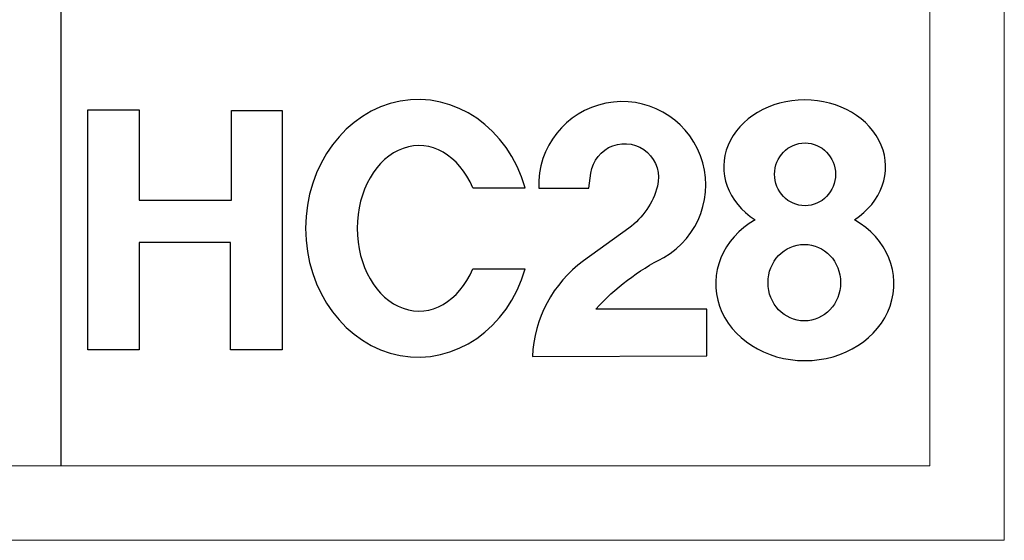
# Model space of a CAD drawing. Units: millimetres. Extents: x 23632 to 27362, y 3403 to 5949.
# Drawn here: x 26928 to 27280, y 3403 to 3589 of the extents above; entities that cross this region are included whole.
import ezdxf

# ---------------------------------------------------------------- set-up
doc = ezdxf.new("R2010")
doc.units = ezdxf.units.MM
doc.layers.add('Layer 01', color=7, linetype='Continuous')
doc.layers.add('Make2D$可见线$正切线', color=7, linetype='Continuous')

# ---------------------------------------------------------------- blocks, each defined once
blk = doc.blocks.new('HC28')
at = {"layer": 'Layer 01', "color": 1}
blk.add_lwpolyline([(197.83, 35.49, 0.228728), (177.4, -2.59), (247.07, -2.42), (247.07, 16.26), (202.69, 16.26, -0.090988), (229.81, 36.87, 1.771081), (179.94, 64.6), (199.96, 64.6), (200.75, 70.54, -1.062533), (227.3, 65.36, -0.173921), (215.89, 48.62)], format="xyb", close=True, dxfattribs=at)
for points in [[(0, 95.85), (20.45, 95.85), (20.45, 59.71), (57.26, 59.71), (57.26, 95.53), (77.57, 95.53), (77.57, 0.03), (56.94, 0.03), (56.94, 42.92), (20.52, 42.92), (20.52, 0), (0, 0), (0, 95.85)], [(153.63, 64.72), (174.53, 64.72)], [(153.63, 32.32), (174.53, 32.32)]]:
    blk.add_lwpolyline(points, dxfattribs=at)
for centre, major_axis, ratio, start_param, end_param in [((131.86, 48.52), (0, 51.38), 0.875231, -1.249929, 4.391522), ((286.06, 73.04), (-32.28, 0), 0.828379, 2.233375, 7.193131), ((132.15, 48.52), (0, -33), 0.74719, 2.084102, 7.340676), ((286.11, 26.44), (-35.57, 0), 0.863815, 5.304607, 10.405013)]:
    blk.add_ellipse(centre, major_axis=major_axis, ratio=ratio, start_param=start_param, end_param=end_param, dxfattribs=at)
for centre, major_axis, ratio in [((286.2, 70.07), (0, -12.53), 0.970831), ((285.92, 26.85), (0, -15.27), 0.948797)]:
    blk.add_ellipse(centre, major_axis=major_axis, ratio=ratio, dxfattribs=at)

msp = doc.modelspace()

# ---------------------------------------------------------------- linework, layer by layer
at = {"layer": 'Make2D$可见线$正切线', "color": 0}
msp.add_line((26943.22, 3429.69), (26943.22, 5922.65), dxfattribs=at)
at = {"layer": 'Make2D$可见线$正切线', "color": 1, "linetype": 'ByBlock', "lineweight": 13}
msp.add_lwpolyline([(23632.1, 3403.07), (27280.3, 3403.07), (27280.3, 5949.26), (23632.1, 5949.26)], close=True, dxfattribs=at)
at = {"layer": 'Make2D$可见线$正切线', "color": 0, "linetype": 'ByBlock', "lineweight": 13}
msp.add_lwpolyline([(23658.72, 3429.69), (27253.69, 3429.69), (27253.69, 5922.65), (23658.72, 5922.65)], close=True, dxfattribs=at)

# ---------------------------------------------------------------- block references
at = {"layer": 'Make2D$可见线$正切线', "color": 0, "xscale": 0.8955941280428006, "yscale": 0.8955941280428006, "zscale": 0.8955941280428006}
msp.add_blockref('HC28', (26952.76, 3471.11), dxfattribs=at)

doc.saveas('drawing.dxf')
